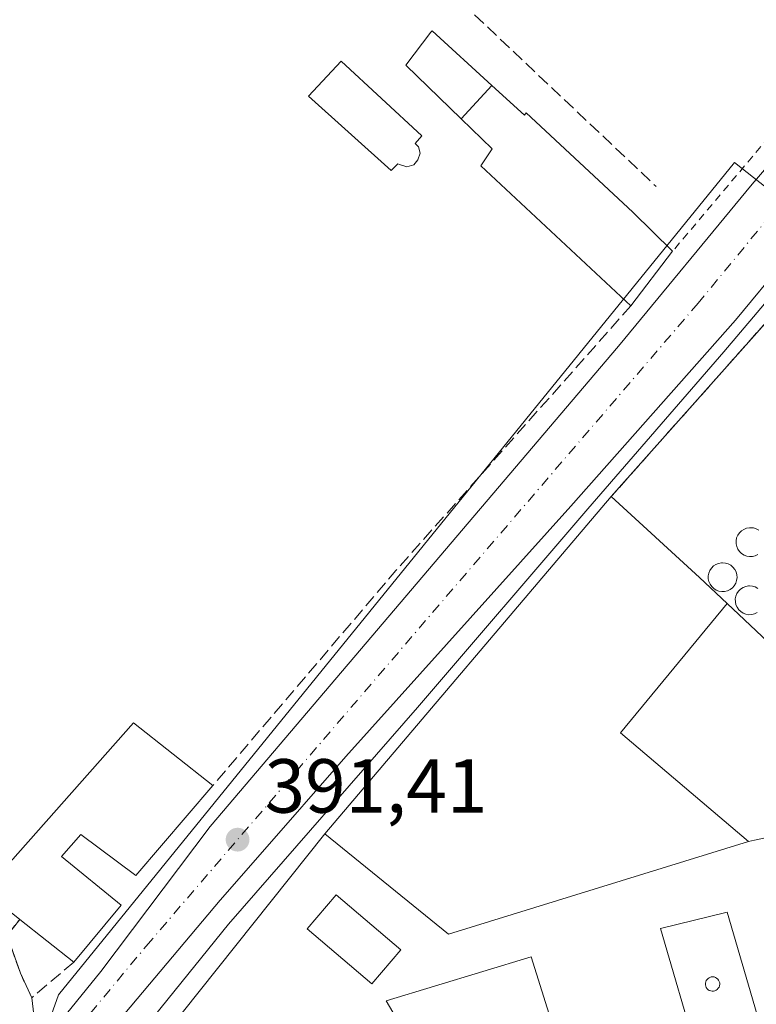
# Model space of a CAD drawing. Units: metres. Extents: x 598185 to 601672, y 4659720 to 4662082.
# Drawn here: x 598924 to 599020, y 4659866 to 4659995 of the extents above; entities that cross this region are included whole.
import ezdxf

# ---------------------------------------------------------------- set-up
doc = ezdxf.new("R2010")
doc.units = ezdxf.units.M
doc.header["$MEASUREMENT"] = 0
for name, pattern in [('DGN Style 2', [1.6480167562047852, 0.988810053722871, -0.6592067024819142]), ('DGN Style 3', [2.307223458686699, 1.648016756204785, -0.6592067024819142]), ('DGN Style 4', [2.6384748266838614, 1.318413404963828, -0.6592067024819142, 0.001648016756204785, -0.6592067024819142])]:
    doc.linetypes.add(name, pattern=pattern)
for name, color, linetype, lineweight in [('Agrupación de edificios CxS', 7, 'Continuous', 0), ('Alambrada', 7, 'DGN Style 2', 0), ('Carretera de calzada única Cxs', 7, 'Continuous', 13), ('Carretera de calzada única eje', 7, 'DGN Style 4', 0), ('Chimenea Cxs', 1, 'Continuous', 13), ('Depósito genérico Cxs', 203, 'Continuous', 0), ('Edificación Cxs', 1, 'Continuous', 13), ('Edificación industrial Cxs', 135, 'Continuous', 13), ('Elemento construido', 1, 'Continuous', 0), ('Huerta CxS', 92, 'Continuous', 0), ('Muro lineal', 1, 'DGN Style 3', 13), ('Núcleo urbano CxS', 7, 'Continuous', 0), ('Piscina CxS', 4, 'Continuous', 0), ('Punto de cota en terreno', 7, 'Continuous', 0), ('Rótulo de punto de cota en terreno', 7, 'Continuous', 0), ('Vegetación y arbolados urbanos CxS', 151, 'Continuous', 0), ('Vía urbana Cxs', 4, 'Continuous', 0)]:
    doc.layers.add(name, color=color, linetype=linetype, lineweight=lineweight)
doc.styles.add('Style-Arial', font='txt')

# ---------------------------------------------------------------- blocks, each defined once
blk = doc.blocks.new('5PATER')
at = {"layer": 'Vegetación y arbolados urbanos CxS', "linetype": 'Continuous', "lineweight": 0}
h = blk.add_hatch(color=51, dxfattribs=at)
edge = h.paths.add_edge_path()
edge.add_ellipse((0, 0), major_axis=(-0.1095731443231308, -0.1110710700762829), ratio=0.9994222409660322, start_angle=0, end_angle=360)

msp = doc.modelspace()

# ---------------------------------------------------------------- linework, layer by layer
at = {"layer": 'Agrupación de edificios CxS', "color": 7, "linetype": 'Continuous', "lineweight": 0, "extrusion": (0.05469939668470062, 0.06155709317510605, 0.9966035823145334), "elevation": 320009.6562576371, "flags": 128}
msp.add_lwpolyline([(2647556.824658481, -3868049.759303757), (2647556.824658481, -3868085.424734763)], dxfattribs=at)
at = {"layer": 'Agrupación de edificios CxS', "color": 7, "linetype": 'Continuous', "lineweight": 0, "extrusion": (0.01383764357510378, 0.01630086969321473, 0.9997713744989567), "elevation": 84643.72842918795, "flags": 128}
msp.add_lwpolyline([(2559055.157288876, -3939211.613748546), (2559055.157288876, -3939269.526388677)], dxfattribs=at)
at = {"layer": 'Agrupación de edificios CxS', "color": 7, "linetype": 'Continuous', "lineweight": 0, "extrusion": (-0.04075562821579845, -0.05116828737825931, 0.9978580986971604), "elevation": -262455.1438279785, "flags": 128}
msp.add_lwpolyline([(-2434716.8920871, 4009531.908845533), (-2434716.8920871, 4009561.939858839)], dxfattribs=at)
at = {"layer": 'Agrupación de edificios CxS', "color": 7, "linetype": 'Continuous', "lineweight": 0}
msp.add_polyline3d([(599043.4401000004, 4659785.030099999, 392.7458000000042), (599009.4600999998, 4659774.170100001, 392.9670000000042), (598998.6321999999, 4659770.413899999, 392.7223999999987), (598994.9600999998, 4659769.140100001, 392.6594000000041), (598978.7801000001, 4659763.530099999, 393.6227000000072), (598951.6201, 4659754.520099999, 396.0619000000006), (598937.6993000006, 4659750.394099999, 396.2418000000035), (598931.4101, 4659748.530099999, 394.4104999999981), (598927.6601, 4659759.020099999, 395.9657000000007), (598926.5601000005, 4659762.090100001, 395.3301999999967), (598918.8000999996, 4659783.7501, 395.6916000000056), (598915.7401000002, 4659791.7401, 394.511599999998), (598906.2100999998, 4659816.590100001, 393.0663999999961), (598906.0500999996, 4659818.590100001, 393.1080999999977), (598929.3852000004, 4659846.606100001, 395.2685000000056), (598932.0727000004, 4659849.832599999, 393.2320999999938), (598936.5100999996, 4659855.1601, 393.5776000000042), (598942.9276000002, 4659862.4814, 393.9885000000068), (598944.9600999998, 4659864.800100001, 393.3781000000017), (598963.6300999997, 4659888.2401, 395.3426000000036), (599001.1001000004, 4659932.380100001, 394.1043000000063), (599024.7100999998, 4659958.950099999, 391.167300000001)], dxfattribs=at)
at = {"layer": 'Alambrada', "color": 7, "linetype": 'DGN Style 2', "lineweight": 0, "extrusion": (0.09000703746526537, 0.09198186889535423, 0.9916844604012127), "elevation": 482941.3341605271, "flags": 128}
msp.add_lwpolyline([(2831022.446422894, -3718417.320083057), (2831012.66936979, -3718402.602129823), (2831009.823277745, -3718364.143211217)], dxfattribs=at)
at = {"layer": 'Carretera de calzada única Cxs', "color": 7, "linetype": 'Continuous', "lineweight": 13}
for points in [[(599093.3378, 4660034.6985, 390.1811000000016), (599075.4801000003, 4660020.540100001, 393.5041999999958), (599063.7600999996, 4660010.210100001, 392.0599999999977), (599054.4501, 4660000.960100001, 391.4100999999937), (599042.3101000005, 4659987.2401, 390.8369999999995), (599023.8601000002, 4659963.3201, 390.848800000007), (599017.3300999999, 4659955.440099999, 391.2462999999989), (598995.8101000005, 4659931.100099999, 392.9101999999984), (598966.3501000004, 4659898.370100001, 392.948000000004), (598955.1401000004, 4659885.530099999, 392.2535999999964), (598949.9001000002, 4659879.550100001, 391.6374999999971), (598935.1401000004, 4659861.9801, 392.0054999999993), (598902.4905000003, 4659822.3016, 391.8457999999956)], [(598926.0811000001, 4659860.0668, 391.4667999999947), (598934.3000999996, 4659870.2401, 394.6732000000048), (598948.6001000004, 4659889.1801, 394.3396999999969), (599002.0401, 4659952.030099999, 403.2262000000046), (599019.5201000003, 4659973.2501, 391.1345000000001), (599033.3800999997, 4659989.360099999, 391.8439000000071), (599035.4072000004, 4659991.4879, 392.2007000000012)], [(598926.0811000001, 4659860.0669, 391.4667999999947), (598934.3000999996, 4659870.2401, 394.6732000000048), (598948.6001000004, 4659889.1801, 394.3396999999969), (599002.0401, 4659952.030099999, 403.2262000000046), (599019.5201000003, 4659973.2501, 391.1345000000001), (599033.3800999997, 4659989.360099999, 391.8439000000071)], [(599023.8601000002, 4659963.3201, 390.848800000007), (599017.3300999999, 4659955.440099999, 391.2462999999989), (598995.8101000005, 4659931.100099999, 392.9101999999984), (598966.3501000004, 4659898.370100001, 392.948000000004), (598955.1401000004, 4659885.530099999, 392.2535999999964), (598949.9001000002, 4659879.550100001, 391.6374999999971), (598935.1401000004, 4659861.9801, 392.0054999999993)]]:
    msp.add_polyline3d(points, dxfattribs=at)
at = {"layer": 'Carretera de calzada única eje', "color": 7, "linetype": 'DGN Style 4', "lineweight": 0}
msp.add_polyline3d([(599038.5701000001, 4659989.110099999, 391.1067000000039), (599035.8400999998, 4659986.130100001, 390.8929999999964), (599012.4600999998, 4659957.6601, 392.2608999999939), (598940.7901, 4659874.200099999, 393.0580000000046), (598924.3101000005, 4659854.420100001, 391.7032000000036)], dxfattribs=at)
at = {"layer": 'Chimenea Cxs', "color": 1, "linetype": 'Continuous', "lineweight": 13, "elevation": 398.3371999999943, "flags": 128}
msp.add_lwpolyline([(599014.4600999998, 4659867.6501), (599014.2801000001, 4659867.6501), (599014.1001000004, 4659867.690099999), (599013.9200999998, 4659867.7601), (599013.7701000003, 4659867.850099999), (599013.6401000004, 4659867.9801), (599013.5301000001, 4659868.130100001), (599013.4600999998, 4659868.3201), (599013.4200999998, 4659868.4901), (599013.4200999998, 4659868.690099999), (599013.4600999998, 4659868.870100001), (599013.5301000001, 4659869.030099999), (599013.6401000004, 4659869.190099999), (599013.7701000003, 4659869.3301), (599013.9200999998, 4659869.420100001), (599014.1700999998, 4659869.5101), (599014.3701, 4659869.520099999), (599014.5500999996, 4659869.5101), (599014.7301000003, 4659869.440099999), (599014.8800999997, 4659869.360099999), (599015.0301000001, 4659869.2301), (599015.1401000004, 4659869.0801), (599015.2200999996, 4659868.920100001), (599015.2801000001, 4659868.7301), (599015.2901, 4659868.550100001), (599015.2600999996, 4659868.350099999), (599015.1901000004, 4659868.190099999), (599015.1001000004, 4659868.030099999), (599014.9700999996, 4659867.880100001), (599014.8201000001, 4659867.770099999), (599014.6401000004, 4659867.690099999)], close=True, dxfattribs=at)
at = {"layer": 'Chimenea Cxs', "color": 1, "linetype": 'Continuous', "lineweight": 13}
msp.add_polyline3d([(599014.4600999998, 4659867.6501, 398.247199999998), (599014.2801000001, 4659867.6501, 398.2943999999989), (599014.1001000004, 4659867.690099999, 398.3230999999942), (599013.9200999998, 4659867.7601, 398.3371999999945), (599013.7701000003, 4659867.850099999, 398.3331999999937), (599013.6401000004, 4659867.9801, 398.3040000000037), (599013.5301000001, 4659868.130100001, 398.2589000000008), (599013.4600999998, 4659868.3201, 398.1836000000039), (599013.4200999998, 4659868.4901, 398.1101000000053), (599013.4200999998, 4659868.690099999, 398.0124999999971), (599013.4600999998, 4659868.870100001, 397.9159000000073), (599013.5301000001, 4659869.030099999, 397.8231999999989), (599013.6401000004, 4659869.190099999, 397.7231000000029), (599013.7701000003, 4659869.3301, 397.6297999999952), (599013.9200999998, 4659869.420100001, 397.5574999999953), (599014.1700999998, 4659869.5101, 397.4667000000045), (599014.3701, 4659869.520099999, 397.4232999999949), (599014.5500999996, 4659869.5101, 397.3929999999964), (599014.7301000003, 4659869.440099999, 397.3888000000007), (599014.8800999997, 4659869.360099999, 397.394100000005), (599015.0301000001, 4659869.2301, 397.4198999999935), (599015.1401000004, 4659869.0801, 397.4612000000052), (599015.2200999996, 4659868.920100001, 397.5118999999977), (599015.2801000001, 4659868.7301, 397.5786999999983), (599015.2901, 4659868.550100001, 397.6518999999971), (599015.2600999996, 4659868.350099999, 397.7428999999975), (599015.1901000004, 4659868.190099999, 397.827099999995), (599015.1001000004, 4659868.030099999, 397.9171999999962), (599014.9700999996, 4659867.880100001, 398.0142000000051), (599014.8201000001, 4659867.770099999, 398.1003000000055), (599014.6401000004, 4659867.690099999, 398.1821999999956), (599014.4600999998, 4659867.6501, 398.247199999998)], dxfattribs=at)
at = {"layer": 'Depósito genérico Cxs', "color": 203, "linetype": 'Continuous', "lineweight": 0, "flags": 128}
for points, elevation in [([(599020.2801000001, 4659924.790100001), (599019.9401000004, 4659924.630100001), (599019.5800999999, 4659924.540100001), (599019.2001, 4659924.520099999), (599018.8300999999, 4659924.5801), (599018.4700999996, 4659924.720100001), (599018.1501000002, 4659924.920100001), (599017.8800999997, 4659925.1801), (599017.6700999998, 4659925.4901), (599017.5100999996, 4659925.8301), (599017.4401000004, 4659926.200099999), (599017.4301000005, 4659926.5801), (599017.5000999998, 4659926.950099999), (599017.6501000002, 4659927.300100001), (599017.8601000002, 4659927.610099999), (599018.1201, 4659927.880100001), (599018.4401000004, 4659928.0801), (599018.7901, 4659928.220100001), (599019.1601, 4659928.290100001), (599019.3101000005, 4659928.300100001), (599019.6901000004, 4659928.2601), (599020.0500999996, 4659928.1501), (599020.3800999997, 4659927.970100001)], 396.7575000000072), ([(599020.1700999998, 4659917.1801), (599019.8300999999, 4659917.020099999), (599019.4700999996, 4659916.9301), (599019.0900999998, 4659916.9101), (599018.7200999996, 4659916.970100001), (599018.3601000002, 4659917.110099999), (599018.0401, 4659917.3101), (599017.7701000003, 4659917.5701), (599017.5601000005, 4659917.880100001), (599017.4001000002, 4659918.220100001), (599017.3300999999, 4659918.590100001), (599017.3201000001, 4659918.970100001), (599017.3901000004, 4659919.340100001), (599017.5401, 4659919.690099999), (599017.7500999998, 4659920.0001), (599018.0100999996, 4659920.270099999), (599018.3300999999, 4659920.470100001), (599018.6801000005, 4659920.610099999), (599019.0500999996, 4659920.6801), (599019.2001, 4659920.690099999), (599019.5800999999, 4659920.6501), (599019.9401000004, 4659920.540100001), (599020.2701000003, 4659920.360099999)], 399.1937000000033)]:
    msp.add_lwpolyline(points, dxfattribs=dict(at, elevation=elevation))
at = {"layer": 'Depósito genérico Cxs', "color": 203, "linetype": 'Continuous', "lineweight": 0, "elevation": 398.9459999999967, "flags": 128}
msp.add_lwpolyline([(599015.9301000005, 4659919.950099999), (599015.5500999996, 4659919.9301), (599015.1801000005, 4659919.9901), (599014.8201000001, 4659920.130100001), (599014.5000999998, 4659920.3301), (599014.2301000003, 4659920.590100001), (599014.0201000003, 4659920.9001), (599013.8601000002, 4659921.2401), (599013.7901, 4659921.610099999), (599013.7801000001, 4659921.9901), (599013.8501000004, 4659922.360099999), (599014.0000999998, 4659922.710100001), (599014.2100999998, 4659923.020099999), (599014.4700999996, 4659923.290100001), (599014.7901, 4659923.4901), (599015.1401000004, 4659923.630100001), (599015.5100999996, 4659923.700099999), (599015.6601, 4659923.710100001), (599016.0401, 4659923.670100001), (599016.4001000002, 4659923.5601), (599016.7301000003, 4659923.380100001), (599017.0201000003, 4659923.130100001), (599017.2500999998, 4659922.840100001), (599017.4200999998, 4659922.5001), (599017.5201000003, 4659922.140100001), (599017.5500999996, 4659921.7601), (599017.5000999998, 4659921.390100001), (599017.3800999997, 4659921.030099999), (599017.1901000004, 4659920.710100001), (599016.9401000004, 4659920.420100001), (599016.6300999997, 4659920.200099999), (599016.2901, 4659920.040100001)], close=True, dxfattribs=at)
at = {"layer": 'Depósito genérico Cxs', "color": 203, "linetype": 'Continuous', "lineweight": 0}
for points in [[(599019.5800999999, 4659924.540100001, 396.4685999999929), (599019.2001, 4659924.520099999, 396.412599999996), (599018.8300999999, 4659924.5801, 396.3411999999953), (599018.4700999996, 4659924.720100001, 396.2452999999951), (599018.1501000002, 4659924.920100001, 396.1282000000065), (599017.8800999997, 4659925.1801, 395.9885000000068), (599017.6700999998, 4659925.4901, 395.8315000000002), (599017.5100999996, 4659925.8301, 395.6641999999993), (599017.4401000004, 4659926.200099999, 395.4994000000006), (599017.4301000005, 4659926.5801, 395.3494999999967), (599017.5000999998, 4659926.950099999, 395.2446000000054), (599017.6501000002, 4659927.300100001, 395.1817000000011), (599017.8601000002, 4659927.610099999, 395.1475999999966), (599018.1201, 4659927.880100001, 395.1278000000021), (599018.4401000004, 4659928.0801, 395.1885000000038), (599018.7901, 4659928.220100001, 395.3059000000067), (599019.1601, 4659928.290100001, 395.4741999999969), (599019.3101000005, 4659928.300100001, 395.5516000000061), (599019.6901000004, 4659928.2601, 395.7743000000046), (599020.0500999996, 4659928.1501, 396.0081999999966), (599020.3800999997, 4659927.970100001, 396.2416999999987)], [(599020.2801000001, 4659924.790100001, 396.5592000000034), (599019.9401000004, 4659924.630100001, 396.5148999999947), (599019.5800999999, 4659924.540100001, 396.4685999999929)], [(599015.9301000005, 4659919.950099999, 398.6750000000029), (599015.5500999996, 4659919.9301, 398.8175999999949), (599015.1801000005, 4659919.9901, 398.9094000000041), (599014.8201000001, 4659920.130100001, 398.9459999999963), (599014.5000999998, 4659920.3301, 398.9263000000064), (599014.2301000003, 4659920.590100001, 398.8454999999958), (599014.0201000003, 4659920.9001, 398.706600000005), (599013.8601000002, 4659921.2401, 398.5271000000066), (599013.7901, 4659921.610099999, 398.2983999999997), (599013.7801000001, 4659921.9901, 398.0458999999973), (599013.8501000004, 4659922.360099999, 397.781799999997), (599014.0000999998, 4659922.710100001, 397.4545999999973), (599014.2100999998, 4659923.020099999, 397.1303999999946), (599014.4700999996, 4659923.290100001, 396.8592999999965), (599014.7901, 4659923.4901, 396.667300000001), (599015.1401000004, 4659923.630100001, 396.5424000000057), (599015.5100999996, 4659923.700099999, 396.4830999999977), (599015.6601, 4659923.710100001, 396.4741000000067), (599016.0401, 4659923.670100001, 396.4937999999966), (599016.4001000002, 4659923.5601, 396.5478000000003), (599016.7301000003, 4659923.380100001, 396.6252999999998), (599017.0201000003, 4659923.130100001, 396.7185999999929), (599017.2500999998, 4659922.840100001, 396.8132000000041), (599017.4200999998, 4659922.5001, 396.9171999999962), (599017.5201000003, 4659922.140100001, 397.0725999999996), (599017.5500999996, 4659921.7601, 397.2531000000017), (599017.5000999998, 4659921.390100001, 397.4372000000003), (599017.3800999997, 4659921.030099999, 397.6462000000029), (599017.1901000004, 4659920.710100001, 397.8611999999994), (599016.9401000004, 4659920.420100001, 398.0862999999954), (599016.6300999997, 4659920.200099999, 398.3019000000059), (599016.2901, 4659920.040100001, 398.5019000000029), (599015.9301000005, 4659919.950099999, 398.6750000000029)], [(599019.4700999996, 4659916.9301, 398.832899999994), (599019.0900999998, 4659916.9101, 398.9633000000031), (599018.7200999996, 4659916.970100001, 399.0647000000026), (599018.3601000002, 4659917.110099999, 399.1402999999991), (599018.0401, 4659917.3101, 399.1883999999991), (599017.7701000003, 4659917.5701, 399.1937000000034), (599017.5601000005, 4659917.880100001, 399.116599999994), (599017.4001000002, 4659918.220100001, 399.014599999995), (599017.3300999999, 4659918.590100001, 398.8625999999931), (599017.3201000001, 4659918.970100001, 398.6793000000035), (599017.3901000004, 4659919.340100001, 398.4706000000006), (599017.5401, 4659919.690099999, 398.2511999999988), (599017.7500999998, 4659920.0001, 398.0593999999983), (599018.0100999996, 4659920.270099999, 397.8842000000004), (599018.3300999999, 4659920.470100001, 397.7372999999934), (599018.6801000005, 4659920.610099999, 397.6178000000073), (599019.0500999996, 4659920.6801, 397.5283999999957), (599019.2001, 4659920.690099999, 397.5001000000047), (599019.5800999999, 4659920.6501, 397.4530999999988), (599019.9401000004, 4659920.540100001, 397.4315999999963), (599020.2701000003, 4659920.360099999, 397.4336000000039)], [(599020.1700999998, 4659917.1801, 398.5132000000012), (599019.8300999999, 4659917.020099999, 398.6836999999941), (599019.4700999996, 4659916.9301, 398.832899999994)]]:
    msp.add_polyline3d(points, dxfattribs=at)
at = {"layer": 'Edificación Cxs', "color": 1, "linetype": 'Continuous', "lineweight": 13, "flags": 128}
for points, elevation in [([(599019.0301000001, 4659887.2301), (598979.8101000005, 4659875.100099999), (598963.6300999997, 4659888.2401), (599001.1001000004, 4659932.380100001), (599012.6201, 4659921.7601), (599016.2600999996, 4659918.4001), (599002.3101000005, 4659901.440099999)], 402.5574999999955), ([(598948.9600999998, 4659894.550100001), (598938.9001000002, 4659882.780099999), (598931.7100999998, 4659888.1601), (598929.1700999998, 4659885.290100001), (598936.9801000003, 4659878.920100001), (598930.7801000001, 4659871.450099999), (598923.6901000004, 4659877.050100001), (598919.0301000001, 4659880.7601), (598938.6001000004, 4659902.780099999)], 398.3414999999949), ([(598999.0800999999, 4659856.1801), (599006.3800999997, 4659832.0001), (598994.1901000004, 4659828.450099999), (598985.8501000004, 4659842.630100001), (598981.4200999998, 4659840.030099999), (598972.5201000003, 4659855.1501), (598976.7701000003, 4659857.640100001), (598971.6300999997, 4659866.370100001), (598990.6300999997, 4659872.130100001), (598994.8101000005, 4659858.790100001), (598996.2401000002, 4659858.610099999), (598997.5401, 4659858.0001), (598998.2701000003, 4659857.370100001)], 398.3536000000022)]:
    msp.add_lwpolyline(points, close=True, dxfattribs=dict(at, elevation=elevation))
at = {"layer": 'Edificación Cxs', "color": 1, "linetype": 'Continuous', "lineweight": 13, "extrusion": (-0.6791847253015405, -0.7339359664217573, 0.006790147983089014), "elevation": -3826921.696448956, "flags": 128}
msp.add_lwpolyline([(-2725389.271484867, 26380.07708695553), (-2725373.603239545, 26384.46708815963), (-2725368.649537751, 26385.38130923546)], dxfattribs=at)
at = {"layer": 'Edificación Cxs', "color": 1, "linetype": 'Continuous', "lineweight": 13, "extrusion": (0.1566234088894392, 0.05428286309575533, 0.9861655431832826), "elevation": 347167.5639888224, "flags": 128}
msp.add_lwpolyline([(4206813.904326471, -2062971.544123029), (4206802.447717237, -2062952.546569616), (4206783.545914057, -2062963.847613346)], dxfattribs=at)
at = {"layer": 'Edificación Cxs', "color": 1, "linetype": 'Continuous', "lineweight": 13, "extrusion": (-0.07775814753548485, -0.1446627604389995, 0.9864209832693233), "elevation": -720293.8231637998, "flags": 128}
msp.add_lwpolyline([(-1678691.000771461, 4328552.435873223), (-1678684.188549545, 4328581.491525281), (-1678671.166747909, 4328579.115074947)], dxfattribs=at)
at = {"layer": 'Edificación Cxs', "color": 1, "linetype": 'Continuous', "lineweight": 13, "extrusion": (-0.08592927718531904, 0.06787079723298303, 0.9939867776813572), "elevation": 265197.3949047772, "flags": 128}
msp.add_lwpolyline([(-4028024.079024617, -2403708.078860023), (-4028024.079024617, -2403717.168344172)], dxfattribs=at)
at = {"layer": 'Edificación Cxs', "color": 1, "linetype": 'Continuous', "lineweight": 13}
for points in [[(599019.0301000001, 4659887.2301, 400.6842000000034), (598979.8101000005, 4659875.100099999, 397.6276000000071), (598963.6300999997, 4659888.2401, 395.3426000000036), (599001.1001000004, 4659932.380100001, 394.1043000000063)], [(598948.9600999998, 4659894.550100001, 397.9511999999959), (598938.9001000002, 4659882.780099999, 396.6013999999996), (598931.7100999998, 4659888.1601, 396.7180999999982), (598929.1700999998, 4659885.290100001, 398.1278000000021), (598936.9801000003, 4659878.920100001, 396.7458999999944), (598930.7801000001, 4659871.450099999, 396.2765000000072)], [(598973.5401, 4659873.0601, 394.8025000000052), (598969.7600999996, 4659868.620100001, 394.2142000000022), (598961.3101000005, 4659875.8101, 394.8896999999997), (598965.0900999998, 4659880.2501, 395.0409999999974), (598973.5401, 4659873.0601, 394.8025000000052)], [(598999.0800999999, 4659856.1801, 397.652900000001), (599006.3800999997, 4659832.0001, 394.320000000007), (598994.1901000004, 4659828.450099999, 393.380799999999), (598985.8501000004, 4659842.630100001, 396.5829999999987), (598981.4200999998, 4659840.030099999, 393.1769000000059), (598972.5201000003, 4659855.1501, 393.1220999999932), (598976.7701000003, 4659857.640100001, 397.1101999999955), (598971.6300999997, 4659866.370100001, 394.6101000000053), (598990.6300999997, 4659872.130100001, 396.459400000007), (598994.8101000005, 4659858.790100001, 398.3536000000022), (598996.2401000002, 4659858.610099999, 398.0442999999942), (598997.5401, 4659858.0001, 398.014599999995), (598998.2701000003, 4659857.370100001, 397.8733999999968), (598999.0800999999, 4659856.1801, 397.652900000001)]]:
    msp.add_polyline3d(points, dxfattribs=at)
msp.add_3dface([(598973.5401, 4659873.0601, 395.0409999999974), (598969.7600999996, 4659868.620100001, 395.0409999999974), (598961.3101000005, 4659875.8101, 395.0409999999974), (598965.0900999998, 4659880.2501, 395.0409999999974)], dxfattribs=at)
at = {"layer": 'Edificación industrial Cxs', "color": 135, "linetype": 'Continuous', "lineweight": 13, "flags": 128}
for points, elevation in [([(598985.4753000002, 4659986.168299999), (598981.4495000001, 4659981.8003), (598974.2200999996, 4659988.800100001), (598977.4700999996, 4659993.140100001), (598977.6501000002, 4659993.3201)], 396.5608000000066), ([(598981.4495000001, 4659981.8003), (598985.4753000002, 4659986.168299999), (598989.7401000002, 4659982.270099999), (598989.9501, 4659982.590100001), (599003.9200999998, 4659969.5601), (599009.1201, 4659964.460100001), (599003.6700999998, 4659957.3301), (598984.0301000001, 4659975.640100001), (598985.5301000001, 4659977.850099999)], 402.0320000000067), ([(599041.1001000004, 4659956.0801), (599097.6601, 4659908.620100001), (599103.4801000003, 4659903.7301), (599067.6901000004, 4659897.550100001), (599019.8400999998, 4659887.4001), (599019.0301000001, 4659887.2301), (599002.3101000005, 4659901.440099999), (599016.2600999996, 4659918.4001), (599022.3101000005, 4659912.670100001), (599033.6101000002, 4659926.1801), (599023.2901, 4659935.0701), (599028.6901000004, 4659941.420100001)], 402.5574999999955)]:
    msp.add_lwpolyline(points, close=True, dxfattribs=dict(at, elevation=elevation))
at = {"layer": 'Edificación industrial Cxs', "color": 135, "linetype": 'Continuous', "lineweight": 13, "extrusion": (0.2803248206514585, 0.3667368754841872, 0.8870862748835783), "elevation": 1877250.424590121, "flags": 128}
msp.add_lwpolyline([(2354021.550347313, -3606742.884810525), (2354021.550347313, -3606732.768123023)], dxfattribs=at)
at = {"layer": 'Edificación industrial Cxs', "color": 135, "linetype": 'Continuous', "lineweight": 13, "extrusion": (0.1566234088894392, 0.05428286309575533, 0.9861655431832826), "elevation": 347167.5639888224, "flags": 128}
msp.add_lwpolyline([(4206813.904326471, -2062971.544123029), (4206802.447717237, -2062952.546569616), (4206783.545914057, -2062963.847613346)], dxfattribs=at)
at = {"layer": 'Edificación industrial Cxs', "color": 135, "linetype": 'Continuous', "lineweight": 13}
for points in [[(599003.6700999998, 4659957.3301, 402.0320000000065), (598984.0301000001, 4659975.640100001, 393.5991000000067), (598985.5301000001, 4659977.850099999, 395.9771000000038), (598981.4496999999, 4659981.8005, 392.7216000000044), (598974.2200999996, 4659988.800100001, 394.1809000000067), (598977.4700999996, 4659993.140100001, 396.5608000000066), (598977.6501000002, 4659993.3201, 396.3151000000071), (598985.4751000004, 4659986.168099999, 392.8656000000047)], [(598985.4751000004, 4659986.168099999, 392.8656000000047), (598989.7401000002, 4659982.270099999, 394.3923000000068), (598989.9501, 4659982.590100001, 394.0743999999977), (599003.9200999998, 4659969.5601, 395.8084999999992), (599009.1201, 4659964.460100001, 397.3620999999985)], [(599016.2600999996, 4659918.4001, 399.4084000000003), (599022.3101000005, 4659912.670100001, 399.7872000000062), (599033.6101000002, 4659926.1801, 401.4005000000034), (599023.2901, 4659935.0701, 397.329700000002), (599028.6901000004, 4659941.420100001, 400.9012999999977), (599041.1001000004, 4659956.0801, 394.0449999999983), (599097.6601, 4659908.620100001, 395.6757000000071)], [(599103.4801000003, 4659903.7301, 392.6515999999974), (599067.6901000004, 4659897.550100001, 398.3015000000014), (599019.8400999998, 4659887.4001, 400.4407000000065), (599019.0301000001, 4659887.2301, 400.6842000000034)]]:
    msp.add_polyline3d(points, dxfattribs=at)
at = {"layer": 'Elemento construido', "color": 1, "linetype": 'Continuous', "lineweight": 0}
for points in [[(598929.5701000001, 4659748.120100001, 393.6202000000048), (598904.5401, 4659815.550100001, 392.5706000000064), (598904.1901000004, 4659817.9101, 392.4980000000069), (598904.4200999998, 4659819.3301, 392.5915999999997), (598904.9600999998, 4659820.6601, 392.8148999999976), (598909.5500999996, 4659826.0801, 392.8709999999992), (598932.4700999996, 4659853.5001, 392.7065000000002), (598951.0201000003, 4659876.440099999, 392.1674000000057), (598975.7200999996, 4659904.790100001, 396.7516999999934), (598998.0201000003, 4659930.7501, 394.4239999999991), (599015.8400999998, 4659951.290100001, 391.4940000000061), (599051.6801000005, 4659993.620100001, 393.539300000004)], [(599012.3601000002, 4659859.290100001, 394.9428000000044), (599021.0100999996, 4659861.720100001, 394.9434999999939), (599016.2600999996, 4659878.0101, 395.1123999999982), (599007.5201000003, 4659875.860099999, 394.9916999999987), (599012.3601000002, 4659859.290100001, 394.9428000000044)]]:
    msp.add_polyline3d(points, dxfattribs=at)
at = {"layer": 'Huerta CxS', "color": 92, "linetype": 'Continuous', "lineweight": 0}
msp.add_polyline3d([(599030.4623999996, 4659965.6021, 390.7185999999929), (599017.2177999998, 4659976.100600001, 390.5250999999989), (598928.7644999997, 4659867.195699999, 391.3999999999942), (598924.3019000003, 4659854.6457, 391.4593000000023)], dxfattribs=at)
msp.add_polyline3d([(599030.4623999996, 4659965.6021, 390.7185999999929), (599017.2177999998, 4659976.100600001, 390.5250999999989), (598928.7644999997, 4659867.195699999, 391.3999999999942), (598924.3019000003, 4659854.6457, 391.4593000000023)], dxfattribs=at)
at = {"layer": 'Muro lineal', "color": 1, "linetype": 'DGN Style 3', "lineweight": 13, "extrusion": (0.05469939668470062, 0.06155709317510605, 0.9966035823145334), "elevation": 320009.6562576371, "flags": 128}
msp.add_lwpolyline([(2647556.824658481, -3868085.424734763), (2647556.824658481, -3868049.759303757)], dxfattribs=at)
at = {"layer": 'Muro lineal', "color": 1, "linetype": 'DGN Style 3', "lineweight": 13, "extrusion": (-0.7537915515695608, 0.6511587708553477, 0.08826410323855946), "elevation": 2582883.666419697, "flags": 128}
msp.add_lwpolyline([(-3917974.391529816, -228465.5550288433), (-3917928.076294894, -228472.6404826058), (-3917891.118594562, -228469.6518181706)], dxfattribs=at)
at = {"layer": 'Muro lineal', "color": 1, "linetype": 'DGN Style 3', "lineweight": 13}
for points in [[(598955.6001000004, 4660023.800100001, 392.0237000000052), (598978.0301000001, 4660011.3301, 392.1361999999936), (598985.3800999997, 4660007.460100001, 390.8168000000005), (598978.1801000005, 4660000.1601, 392.6627000000008), (599006.9501, 4659972.960100001, 391.594299999997)], [(598930.7801000001, 4659871.450099999, 396.2765000000072), (598925.2600999996, 4659866.800100001, 392.4937000000064), (598923.7801000001, 4659869.9901, 392.5298000000039), (598922.0301000001, 4659874.960100001, 393.1477000000014), (598923.6901000004, 4659877.050100001, 395.2811999999976)]]:
    msp.add_polyline3d(points, dxfattribs=at)
at = {"layer": 'Núcleo urbano CxS', "color": 7, "linetype": 'Continuous', "lineweight": 0}
for points in [[(599022.0749000004, 4659776.046499999, 392.5478000000003), (598954.0078999996, 4659754.4977, 392.7256999999955), (598953.8009000003, 4659755.243600001, 392.6711000000068), (598943.6442999998, 4659791.849099999, 392.1802000000025), (598918.8110999997, 4659783.7193, 392.4070999999968), (598918.8000999996, 4659783.7501, 392.4070999999968), (598915.7401000002, 4659791.7401, 392.2688999999955), (598906.2100999998, 4659816.590100001, 391.915399999998), (598906.0500999996, 4659818.590100001, 391.9051999999938), (598898.0066000001, 4659820.6928, 391.7361999999994), (598897.1867000004, 4659822.836100001, 391.7244000000064), (598924.3019000003, 4659854.6457, 391.4593000000023), (598928.7644999997, 4659867.195699999, 391.3999999999942), (599017.2177999998, 4659976.100600001, 390.5250999999989), (599030.4623999996, 4659965.6021, 390.7185999999929)], [(599030.4623999996, 4659965.6021, 390.7185999999929), (599017.2177999998, 4659976.100600001, 390.5250999999989), (598928.7644999997, 4659867.195699999, 391.3999999999942), (598924.3019000003, 4659854.6457, 391.4593000000023)]]:
    msp.add_polyline3d(points, dxfattribs=at)
at = {"layer": 'Piscina CxS', "color": 4, "linetype": 'Continuous', "lineweight": 0}
msp.add_polyline3d([(598975.7901, 4659976.4301, 390.4005000000034), (598975.2500999998, 4659975.790100001, 390.4118000000017), (598974.3300999999, 4659975.520099999, 390.3631000000024), (598973.3800999997, 4659975.800100001, 390.2354999999953), (598973.1501000002, 4659975.9101, 390.195000000007), (598972.3101000005, 4659975.040100001, 390.3077999999951), (598961.4901000002, 4659984.7601, 390.5280000000057), (598965.7500999998, 4659989.350099999, 390.6817000000011), (598976.3101000005, 4659979.590100001, 390.4428999999946), (598975.4301000005, 4659978.5601, 390.2765999999974), (598975.8800999997, 4659978.130100001, 390.3298999999971), (598976.0900999998, 4659977.300100001, 390.3573999999935)], close=True, dxfattribs=at)
msp.add_polyline3d([(598975.7901, 4659976.4301, 390.4005000000034), (598975.2500999998, 4659975.790100001, 390.4118000000017), (598974.3300999999, 4659975.520099999, 390.3631000000024), (598973.3800999997, 4659975.800100001, 390.2354999999953), (598973.1501000002, 4659975.9101, 390.195000000007), (598972.3101000005, 4659975.040100001, 390.3077999999951), (598961.4901000002, 4659984.7601, 390.5280000000057), (598965.7500999998, 4659989.350099999, 390.6817000000011), (598976.3101000005, 4659979.590100001, 390.4428999999946), (598975.4301000005, 4659978.5601, 390.2765999999974), (598975.8800999997, 4659978.130100001, 390.3298999999971), (598976.0900999998, 4659977.300100001, 390.3573999999935), (598975.7901, 4659976.4301, 390.4005000000034)], dxfattribs=at)
at = {"layer": 'Vía urbana Cxs', "color": 4, "linetype": 'Continuous', "lineweight": 0, "extrusion": (0.01811697042763225, -0.1485834310881221, 0.9887339072716206), "elevation": -681140.2145173121, "flags": 128}
msp.add_lwpolyline([(1158528.573517923, 4501880.69237971), (1158528.573517923, 4501873.831921015)], dxfattribs=at)
at = {"layer": 'Vía urbana Cxs', "color": 4, "linetype": 'Continuous', "lineweight": 0}
for points in [[(598923.6901000004, 4659877.050100001, 395.2811999999976), (598922.0301000001, 4659874.960100001, 393.1477000000014), (598923.7801000001, 4659869.9901, 392.5298000000039), (598925.2600999996, 4659866.800100001, 392.4937000000064)], [(598922.0301000001, 4659874.960100001, 393.1477000000014), (598923.7801000001, 4659869.9901, 392.5298000000039), (598925.2600999996, 4659866.800100001, 392.4937000000064), (598926.0811000001, 4659860.0669, 391.4667999999947)]]:
    msp.add_polyline3d(points, dxfattribs=at)

# ---------------------------------------------------------------- block references
at = {"layer": 'Punto de cota en terreno', "color": 7, "linetype": 'Continuous', "lineweight": 0, "xscale": 10, "yscale": 10, "zscale": 10}
msp.add_blockref('5PATER', (598952.2000000002, 4659887.480000001, 391.4100000000035), dxfattribs=at)

# ---------------------------------------------------------------- texts
at = {"layer": 'Rótulo de punto de cota en terreno', "color": 7, "linetype": 'Continuous', "lineweight": 0, "style": 'Style-Arial'}
msp.add_text('391,41', height=7.000000000000002, dxfattribs=at).set_placement((598955.7278000005, 4659891.0078))

doc.saveas('drawing.dxf')
